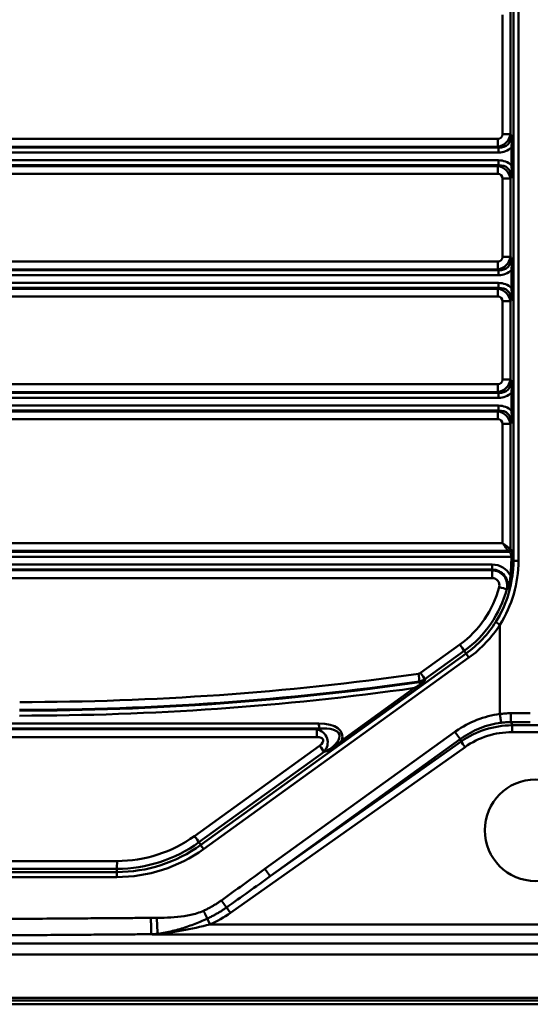
# Model space of a CAD drawing. Units: millimetres. Extents: x 0 to 2100, y 0 to 2970.
# Drawn here: x 677 to 853, y 1485 to 1824 of the extents above; entities that cross this region are included whole.
import ezdxf

# ---------------------------------------------------------------- set-up
doc = ezdxf.new("R2010")
doc.units = ezdxf.units.MM
doc.header["$LTSCALE"] = 10
doc.layers.add('Visible Edges(ISO)', color=7, linetype='Continuous', lineweight=50)
doc.layers.add('Visible Tangent Edges(ISO)', color=7, linetype='Continuous', lineweight=50)

msp = doc.modelspace()

# ---------------------------------------------------------------- linework, layer by layer
at = {"layer": 'Visible Edges(ISO)'}
msp.add_line((408.001, 1484.91), (1252.001, 1484.91), dxfattribs=at)
msp.add_circle((855.001, 1544.91), 17.5, dxfattribs=at)
at = {"layer": 'Visible Tangent Edges(ISO)'}
for p, q in [((847.385, 1832.024), (847.385, 1637.796)), ((849.122, 1637.796), (849.122, 1832.024)), ((846.323, 1784.861), (846.323, 1827.946)), ((843.672, 1825.955), (843.672, 1784.861)), ((842.026, 1783.215), (444.139, 1783.215)), ((846.323, 1784.861), (843.672, 1784.861)), ((846.573, 1784.601), (846.323, 1784.861)), ((443.816, 1778.539), (842.223, 1778.539)), ((842.244, 1780.271), (443.837, 1780.271)), ((444.106, 1780.531), (841.994, 1780.531)), ((841.994, 1780.531), (842.244, 1780.271)), ((846.668, 1780.309), (847.352, 1780.309)), ((846.668, 1780.309), (846.668, 1774.077)), ((847.352, 1774.077), (847.352, 1780.309)), ((842.223, 1775.848), (443.816, 1775.848)), ((443.837, 1774.116), (842.244, 1774.116)), ((841.994, 1773.856), (444.106, 1773.856)), ((842.244, 1774.116), (841.994, 1773.856)), ((846.668, 1774.077), (847.352, 1774.077)), ((444.139, 1771.172), (842.026, 1771.172)), ((843.672, 1769.526), (843.672, 1742.577)), ((846.323, 1769.526), (843.672, 1769.526)), ((846.323, 1769.526), (846.573, 1769.786)), ((846.323, 1742.577), (846.323, 1769.526)), ((846.323, 1742.577), (843.672, 1742.577)), ((846.573, 1742.317), (846.323, 1742.577)), ((842.244, 1737.987), (480.422, 1737.987)), ((480.431, 1738.247), (841.994, 1738.247)), ((842.026, 1740.932), (480.463, 1740.932)), ((841.994, 1738.247), (842.244, 1737.987)), ((846.668, 1738.026), (847.352, 1738.026)), ((846.668, 1738.026), (846.668, 1731.794)), ((847.352, 1731.794), (847.352, 1738.026)), ((480.401, 1736.255), (842.223, 1736.255)), ((842.223, 1733.565), (480.401, 1733.565)), ((480.422, 1731.833), (842.244, 1731.833)), ((841.994, 1731.573), (480.431, 1731.573)), ((842.244, 1731.833), (841.994, 1731.573)), ((846.668, 1731.794), (847.352, 1731.794)), ((480.463, 1728.888), (842.026, 1728.888)), ((843.672, 1727.243), (843.672, 1700.294)), ((846.323, 1727.243), (843.672, 1727.243)), ((846.323, 1727.243), (846.573, 1727.502)), ((846.323, 1700.294), (846.323, 1727.243)), ((842.026, 1698.648), (444.139, 1698.648)), ((846.323, 1700.294), (843.672, 1700.294)), ((846.573, 1700.034), (846.323, 1700.294)), ((443.816, 1693.972), (842.223, 1693.972)), ((842.244, 1695.704), (443.837, 1695.704)), ((444.106, 1695.964), (841.994, 1695.964)), ((841.994, 1695.964), (842.244, 1695.704)), ((846.668, 1695.742), (847.352, 1695.742)), ((846.668, 1695.742), (846.668, 1689.51)), ((847.352, 1689.51), (847.352, 1695.742)), ((842.223, 1691.281), (443.816, 1691.281)), ((443.837, 1689.549), (842.244, 1689.549)), ((841.994, 1689.289), (444.106, 1689.289)), ((842.244, 1689.549), (841.994, 1689.289)), ((846.668, 1689.51), (847.352, 1689.51)), ((444.139, 1686.605), (842.026, 1686.605)), ((846.323, 1684.959), (843.672, 1684.959)), ((843.672, 1684.959), (843.672, 1643.865)), ((846.323, 1684.959), (846.573, 1685.219)), ((846.323, 1641.873), (846.323, 1684.959)), ((843.672, 1643.865), (444.139, 1643.865)), ((845.881, 1640.921), (443.837, 1640.921)), ((444.106, 1641.181), (845.63, 1641.181)), ((845.63, 1641.181), (845.881, 1640.921)), ((846.573, 1641.614), (846.323, 1641.873)), ((443.816, 1639.189), (846.668, 1639.189)), ((840.035, 1636.498), (443.816, 1636.498)), ((846.668, 1639.189), (847.352, 1639.189)), ((846.668, 1639.189), (846.668, 1637.796)), ((846.668, 1637.796), (847.352, 1637.796)), ((847.352, 1637.796), (847.352, 1639.189)), ((847.385, 1637.796), (847.352, 1637.796)), ((847.385, 1637.796), (849.122, 1637.796)), ((443.837, 1634.766), (840.056, 1634.766)), ((840.065, 1634.506), (444.106, 1634.506)), ((840.056, 1634.766), (840.065, 1634.506)), ((444.139, 1631.822), (840.098, 1631.822)), ((845.298, 1627.96), (845.056, 1628.026)), ((842.729, 1584.98), (842.729, 1615.769)), ((828.9, 1608.916), (815.363, 1599.147)), ((831.055, 1605.826), (739.606, 1539.83)), ((816.901, 1596.97), (830.438, 1606.739)), ((831.055, 1605.826), (830.438, 1606.739)), ((740.598, 1538.426), (832.048, 1604.421)), ((813.332, 1593.953), (788.237, 1575.844)), ((788.634, 1575.282), (813.728, 1593.392)), ((780.377, 1581.715), (443.816, 1581.715)), ((846.899, 1581.074), (846.552, 1582.174)), ((443.837, 1579.983), (780.398, 1579.983)), ((779.603, 1579.723), (444.106, 1579.723)), ((827.238, 1578.816), (761.748, 1531.554)), ((780.398, 1579.983), (779.603, 1579.723)), ((846.899, 1578.726), (846.899, 1581.074)), ((862.841, 1581.074), (846.899, 1581.074)), ((846.899, 1578.726), (862.841, 1578.726)), ((444.139, 1577.039), (779.636, 1577.039)), ((763.589, 1529.044), (829.08, 1576.306)), ((829.335, 1575.495), (763.589, 1529.044)), ((829.08, 1576.306), (829.335, 1575.495)), ((780.598, 1574.059), (737.45, 1542.92)), ((738.988, 1540.743), (782.136, 1571.882)), ((749.828, 1516.441), (830.698, 1573.577)), ((782.136, 1571.882), (782.931, 1572.141)), ((739.606, 1539.83), (738.988, 1540.743)), ((710.768, 1534.298), (465.352, 1534.298)), ((465.319, 1531.613), (710.736, 1531.613)), ((710.695, 1530.487), (710.736, 1531.613)), ((464.132, 1528.755), (710.674, 1528.755)), ((710.695, 1530.487), (464.153, 1530.487)), ((943.541, 1512.462), (742.828, 1512.462)), ((722.6, 1509.071), (722.979, 1508.925)), ((722.979, 1508.925), (962.739, 1508.925)), ((1205.001, 1505.868), (455.001, 1505.868)), ((455.001, 1502.109), (1205.001, 1502.109)), ((1252.001, 1487.169), (408.001, 1487.169)), ((1252.001, 1486.216), (408.001, 1486.216)), ((1252.001, 1485.004), (408.001, 1485.004))]:
    msp.add_line(p, q, dxfattribs=at)
for centre, major_axis, ratio, start_param, end_param in [((841.413, 1785.409), (3.922, 3.103), 0.9759836, 4.1722435, 5.4903595), ((841.962, 1783.215), (0, -3.1), 0.0209424, 0.5235988, 1.5707963), ((841.478, 1785.409), (1.734, -1.735), 0.7745966, 5.624552, 6.9426681), ((840.245, 1786.622), (5.255, -5.306), 0.6694218, 5.6274361, 6.9455521), ((840.203, 1786.622), (6.387, -6.392), 0.7745966, 5.624552, 6.299167), ((842.265, 1778.539), (0, 2), 0.0209424, 0.5235988, 1.5707963), ((840.203, 1767.765), (6.387, 6.392), 0.7745966, 6.2672036, 6.9418186), ((842.265, 1775.848), (0, -2), 0.0209424, 4.712389, 5.7595865), ((841.962, 1771.172), (0, 3.1), 0.0209424, 4.712389, 5.7595865), ((841.413, 1768.978), (-3.922, 3.103), 0.9759836, 3.9344184, 5.2525345), ((840.245, 1767.765), (5.255, 5.306), 0.6694218, 5.6208185, 6.9389345), ((841.478, 1768.978), (1.734, 1.735), 0.7745966, 5.6237025, 6.9418186), ((841.413, 1743.126), (3.922, 3.103), 0.9759836, 4.1722435, 5.4903595), ((841.478, 1743.126), (1.734, -1.735), 0.7745966, 5.624552, 6.9426681), ((840.245, 1744.338), (5.255, -5.306), 0.6694218, 5.6274361, 6.9455521), ((841.962, 1740.932), (0, -3.1), 0.0209424, 0.5235988, 1.5707963), ((840.203, 1744.338), (6.387, -6.392), 0.7745966, 5.624552, 6.299167), ((842.265, 1736.255), (0, 2), 0.0209424, 0.5235988, 1.5707963), ((841.962, 1728.888), (0, 3.1), 0.0209424, 4.712389, 5.7595865), ((841.413, 1726.694), (-3.922, 3.103), 0.9759836, 3.9344184, 5.2525345), ((840.203, 1725.482), (6.387, 6.392), 0.7745966, 6.2672036, 6.9418186), ((842.265, 1733.565), (0, -2), 0.0209424, 4.712389, 5.7595865), ((840.245, 1725.482), (5.255, 5.306), 0.6694218, 5.6208185, 6.9389345), ((841.478, 1726.694), (1.734, 1.735), 0.7745966, 5.6237025, 6.9418186), ((841.413, 1700.842), (3.922, 3.103), 0.9759836, 4.1722435, 5.4903595), ((841.962, 1698.648), (0, -3.1), 0.0209424, 0.5235988, 1.5707963), ((841.478, 1700.842), (1.734, -1.735), 0.7745966, 5.624552, 6.9426681), ((840.245, 1702.055), (5.255, -5.306), 0.6694218, 5.6274361, 6.9455521), ((840.203, 1702.055), (6.387, -6.392), 0.7745966, 5.624552, 6.299167), ((842.265, 1693.972), (0, 2), 0.0209424, 0.5235988, 1.5707963), ((840.203, 1683.198), (6.387, 6.392), 0.7745966, 6.2672036, 6.9418186), ((842.265, 1691.281), (0, -2), 0.0209424, 4.712389, 5.7595865), ((841.962, 1686.605), (0, 3.1), 0.0209424, 4.712389, 5.7595865), ((841.413, 1684.411), (-3.922, 3.103), 0.9759836, 3.9344184, 5.2525345), ((840.245, 1683.198), (5.255, 5.306), 0.6694218, 5.6208185, 6.9389345), ((841.478, 1684.411), (1.734, 1.735), 0.7745966, 5.6237025, 6.9418186), ((843.607, 1643.865), (3.1, -2.3), 0.0100224, 0.5100902, 1.5572878), ((843.607, 1643.865), (2.3, -3.1), 0.0135079, 0.5135765, 1.560774), ((845.622, 1641.873), (0.576, 0.555), 0.7837925, 4.0771786, 5.3952947), ((845.872, 1641.614), (-0.576, -0.555), 0.7837925, 0.9355859, 2.253702), ((845.094, 1639.189), (0, -2), 0.7871707, 1.5707963, 2.6179939), ((845.795, 1639.189), (0, 2.8), 0.5562812, 4.712389, 5.7595865), ((840.035, 1629.343), (0, 7.155), 0.9997807, 5.20577, 6.2831853), ((840.077, 1636.498), (0, -2), 0.0209424, 4.712389, 5.7595865), ((808.004, 1637.796), (0, -38.672), 0.9997807, 1.4394678, 1.5707963), ((807.996, 1637.796), (0, 39.365), 0.9997807, 4.5810605, 4.712389), ((840.056, 1629.343), (0, 5.423), 0.9997807, 4.4544317, 6.2831853), ((840.033, 1631.822), (0, 3.1), 0.0209424, 4.712389, 5.7595865), ((840.065, 1629.343), (0, 5.163), 0.9997807, 4.4544317, 6.2831853), ((846.318, 1632.732), (-0.793, 0.105), 0.0027424, 3.6444278, 4.6916253), ((840.098, 1629.343), (0, 2.478), 0.9997807, 4.4544317, 6.2831853), ((808.067, 1637.796), (0, -35.612), 0.9997807, 0.6250144, 1.3128391), ((808.035, 1637.796), (0, 38.297), 0.9997807, 3.7666071, 4.4544317), ((842.429, 1628.711), (2.997, -0.791), 0.0053425, 0.5033476, 1.5505452), ((807.994, 1637.796), (0, -39.423), 0.9997807, 0.6250144, 1.0060246), ((807.973, 1637.796), (0, 41.155), 0.9997807, 3.7666071, 4.1476173), ((842.771, 1615.769), (1.69, -1.07), 0.0112089, 3.6474991, 4.6946967), ((828.835, 1608.916), (1.814, -2.514), 0.0169834, 0.5113431, 1.5585407), ((832.09, 1604.421), (1.17, -1.622), 0.0169834, 3.6529358, 4.7001333), ((677.23, 2560.56), (0, -971.478), 0.9997807, 0, 0.1419442), ((814.568, 1598.853), (0.439, -3.069), 0.0207318, 0.5206355, 1.567833), ((815.298, 1599.147), (1.814, -2.514), 0.0169834, 0.5113431, 1.5585407), ((677.188, 2560.56), (0, -974.423), 0.9997807, 0, 0.1420101), ((677.197, 2560.56), (0, -974.163), 0.9997807, 0, 0.1419442), ((815.337, 1594.232), (-0.283, 1.98), 0.0207316, 0.5206341, 1.1142615), ((677.167, 2560.56), (0, -976.155), 0.9997807, 0, 0.139978), ((813.315, 1593.953), (-0.468, 0.649), 0.0169834, 3.6529358, 4.7001333), ((814.219, 1594.645), (0.506, -0.62), 0.0888074, 4.8971224, 5.7696963), ((815.111, 1595.447), (0.57, -0.561), 0.2707034, 5.0827459, 5.7500277), ((774.124, 1573.632), (14.168, 4.579), 0.4701067, 5.9580326, 7.2516842), ((780.419, 1581.715), (0, -2), 0.0209424, 4.712389, 5.7595865), ((779.571, 1577.039), (0, 3.1), 0.0209424, 4.712389, 5.7595865), ((777.873, 1574.845), (5.311, 1.622), 0.9003736, 5.3290919, 7.2662446), ((774.166, 1573.632), (13.237, 4.292), 0.3593195, 5.3142189, 7.2513716), ((853.286, 1530.175), (-15.432, 49.489), 0.771617, 6.0548358, 6.5197187), ((853.286, 1530.202), (-14.751, 47.263), 0.7452776, 6.0546431, 6.519526), ((777.938, 1574.845), (3.846, 1.243), 0.4701067, 5.3145315, 7.2516842), ((788.221, 1575.844), (0.468, -0.649), 0.0169834, 0.5113431, 1.5585407), ((830.698, 1573.55), (1.789, -2.532), 0.0050356, 1.5779235, 2.4434503), ((780.533, 1574.059), (1.814, -2.514), 0.0169834, 0.5113431, 1.5585407), ((710.768, 1579.91), (0, -45.612), 0.9997807, 0, 0.6250144), ((737.385, 1542.92), (1.814, -2.514), 0.0169834, 0.5113431, 1.5585407), ((710.674, 1579.91), (0, -51.155), 0.9997807, 0, 0.6250144), ((710.695, 1579.91), (0, -49.423), 0.9997807, 0, 0.6250144), ((710.736, 1579.91), (0, -48.297), 0.9997807, 0, 0.6250144), ((740.64, 1538.426), (1.17, -1.622), 0.0169834, 3.6529358, 4.7001333), ((710.703, 1534.298), (0, -3.1), 0.0209424, 0.5235988, 1.5707963), ((710.716, 1528.755), (0, -2), 0.0209424, 3.6651914, 4.712389), ((749.828, 1516.414), (1.789, -2.532), 0.0050356, 1.5779235, 2.4020532), ((742.828, 1512.435), (1.276, -2.825), 0.0035912, 1.5787498, 2.3780292), ((704.456, 1553.688), (57.182, -22.593), 0.7009776, 5.6858402, 5.8531403)]:
    msp.add_ellipse(centre, major_axis=major_axis, ratio=ratio, start_param=start_param, end_param=end_param, dxfattribs=at)
for points, knots in [([(847.352, 1780.309), (847.352, 1780.881), (847.304, 1781.458), (847.081, 1782.934), (846.839, 1783.797), (846.573, 1784.601)], [0, 0, 0, 0, 0.17158913, 0.17158913, 0.46409988, 0.46409988, 0.46409988, 0.46409988]), ([(846.573, 1784.601), (846.763, 1783.689), (846.844, 1782.744), (846.8, 1781.323), (846.75, 1780.803), (846.668, 1780.309)], [-0.46409988, -0.46409988, -0.46409988, -0.46409988, -0.17158913, -0.17158913, 0, 0, 0, 0]), ([(846.573, 1769.786), (846.637, 1769.978), (846.699, 1770.174), (846.966, 1771.064), (847.144, 1771.795), (847.315, 1773.063), (847.352, 1773.572), (847.352, 1774.077)], [-0.00141164, -0.00141164, -0.00141164, -0.00141164, 0.06858311, 0.06858311, 0.31110934, 0.31110934, 0.46268824, 0.46268824, 0.46268824, 0.46268824]), ([(846.668, 1774.077), (846.74, 1773.641), (846.788, 1773.185), (846.844, 1771.981), (846.808, 1771.213), (846.659, 1770.225), (846.619, 1770.004), (846.573, 1769.786)], [-0.46268824, -0.46268824, -0.46268824, -0.46268824, -0.31110934, -0.31110934, -0.06858311, -0.06858311, 0.00141164, 0.00141164, 0.00141164, 0.00141164]), ([(847.352, 1738.026), (847.352, 1738.598), (847.304, 1739.174), (847.081, 1740.65), (846.839, 1741.513), (846.573, 1742.317)], [0, 0, 0, 0, 0.17158913, 0.17158913, 0.46409988, 0.46409988, 0.46409988, 0.46409988]), ([(846.573, 1742.317), (846.763, 1741.405), (846.844, 1740.461), (846.8, 1739.039), (846.75, 1738.519), (846.668, 1738.026)], [-0.46409988, -0.46409988, -0.46409988, -0.46409988, -0.17158913, -0.17158913, 0, 0, 0, 0]), ([(846.573, 1727.502), (846.637, 1727.695), (846.699, 1727.89), (846.966, 1728.78), (847.144, 1729.511), (847.315, 1730.78), (847.352, 1731.289), (847.352, 1731.794)], [-0.00141164, -0.00141164, -0.00141164, -0.00141164, 0.06858311, 0.06858311, 0.31110934, 0.31110934, 0.46268824, 0.46268824, 0.46268824, 0.46268824]), ([(846.668, 1731.794), (846.74, 1731.358), (846.788, 1730.902), (846.844, 1729.698), (846.808, 1728.93), (846.659, 1727.941), (846.619, 1727.721), (846.573, 1727.502)], [-0.46268824, -0.46268824, -0.46268824, -0.46268824, -0.31110934, -0.31110934, -0.06858311, -0.06858311, 0.00141164, 0.00141164, 0.00141164, 0.00141164]), ([(847.352, 1695.742), (847.352, 1696.314), (847.304, 1696.891), (847.081, 1698.367), (846.839, 1699.23), (846.573, 1700.034)], [0, 0, 0, 0, 0.17158913, 0.17158913, 0.46409988, 0.46409988, 0.46409988, 0.46409988]), ([(846.573, 1700.034), (846.763, 1699.122), (846.844, 1698.177), (846.8, 1696.756), (846.75, 1696.236), (846.668, 1695.742)], [-0.46409988, -0.46409988, -0.46409988, -0.46409988, -0.17158913, -0.17158913, 0, 0, 0, 0]), ([(846.573, 1685.219), (846.637, 1685.411), (846.699, 1685.607), (846.966, 1686.497), (847.144, 1687.228), (847.315, 1688.496), (847.352, 1689.005), (847.352, 1689.51)], [-0.00141164, -0.00141164, -0.00141164, -0.00141164, 0.06858311, 0.06858311, 0.31110934, 0.31110934, 0.46268824, 0.46268824, 0.46268824, 0.46268824]), ([(846.668, 1689.51), (846.74, 1689.074), (846.788, 1688.618), (846.844, 1687.414), (846.808, 1686.646), (846.659, 1685.658), (846.619, 1685.437), (846.573, 1685.219)], [-0.46268824, -0.46268824, -0.46268824, -0.46268824, -0.31110934, -0.31110934, -0.06858311, -0.06858311, 0.00141164, 0.00141164, 0.00141164, 0.00141164]), ([(847.385, 1637.796), (847.385, 1634.087), (846.863, 1630.378), (844.807, 1623.25), (843.273, 1619.83), (841.287, 1616.696)], [0, 0, 0, 0, 1.1615849, 1.1615849, 2.3235752, 2.3235752, 2.3235752, 2.3235752]), ([(842.729, 1615.769), (844.81, 1619.041), (846.418, 1622.61), (848.573, 1630.052), (849.122, 1633.924), (849.122, 1637.796)], [-2.3235752, -2.3235752, -2.3235752, -2.3235752, -1.1615849, -1.1615849, 0, 0, 0, 0]), ([(846.335, 1632.732), (846.345, 1632.146), (846.306, 1631.539), (846.063, 1629.92), (845.761, 1628.903), (845.298, 1627.96)], [-0.51669494, -0.51669494, -0.51669494, -0.51669494, -0.32390957, -0.32390957, 0.00100772, 0.00100772, 0.00100772, 0.00100772]), ([(845.298, 1627.96), (845.812, 1628.769), (846.267, 1629.703), (846.782, 1631.346), (846.928, 1631.993), (847.013, 1632.641)], [-0.00100772, -0.00100772, -0.00100772, -0.00100772, 0.32390957, 0.32390957, 0.51669494, 0.51669494, 0.51669494, 0.51669494]), ([(815.363, 1599.147), (815.255, 1599.07), (815.139, 1599.005), (814.893, 1598.906), (814.764, 1598.871), (814.633, 1598.853)], [0, 0, 0, 0, 0.039726223, 0.039726223, 0.079490571, 0.079490571, 0.079490571, 0.079490571]), ([(814.98, 1596.195), (815.321, 1596.257), (815.658, 1596.354), (816.304, 1596.615), (816.614, 1596.778), (816.901, 1596.97)], [-0.079490571, -0.079490571, -0.079490571, -0.079490571, -0.039726223, -0.039726223, 0, 0, 0, 0]), ([(816.991, 1596.722), (816.71, 1596.508), (816.402, 1596.333), (815.755, 1596.073), (815.417, 1595.988), (815.071, 1595.947)], [-0.29282005, -0.29282005, -0.29282005, -0.29282005, -0.14547496, -0.14547496, 0, 0, 0, 0]), ([(816.991, 1596.722), (816.72, 1596.409), (816.428, 1596.116), (815.818, 1595.577), (815.501, 1595.329), (815.175, 1595.1)], [-0.25992615, -0.25992615, -0.25992615, -0.25992615, -0.12996307, -0.12996307, 0, 0, 0, 0]), ([(815.524, 1594.885), (815.817, 1595.182), (816.086, 1595.488), (816.573, 1596.104), (816.792, 1596.414), (816.991, 1596.722)], [0, 0, 0, 0, 0.12996307, 0.12996307, 0.25992615, 0.25992615, 0.25992615, 0.25992615]), ([(814.258, 1594.487), (814.108, 1594.395), (813.955, 1594.305), (813.645, 1594.127), (813.489, 1594.039), (813.332, 1593.953)], [0, 0, 0, 0, 0.05699642, 0.05699642, 0.11399285, 0.11399285, 0.11399285, 0.11399285]), ([(813.728, 1593.392), (813.883, 1593.503), (814.035, 1593.616), (814.337, 1593.846), (814.486, 1593.964), (814.633, 1594.083)], [-0.11399285, -0.11399285, -0.11399285, -0.11399285, -0.05699642, -0.05699642, 0, 0, 0, 0]), ([(815.175, 1595.1), (815.034, 1594.994), (814.884, 1594.89), (814.577, 1594.686), (814.419, 1594.586), (814.258, 1594.487)], [0, 0, 0, 0, 0.0609574, 0.0609574, 0.12191479, 0.12191479, 0.12191479, 0.12191479]), ([(814.633, 1594.083), (814.79, 1594.211), (814.943, 1594.342), (815.242, 1594.609), (815.387, 1594.745), (815.524, 1594.885)], [-0.12191479, -0.12191479, -0.12191479, -0.12191479, -0.0609574, -0.0609574, 0, 0, 0, 0]), ([(846.499, 1585.238), (845.829, 1585.23), (845.159, 1585.203), (843.902, 1585.112), (843.315, 1585.054), (842.729, 1584.98)], [164.39399071, 164.39399071, 164.39399071, 164.39399071, 164.59343342, 164.59343342, 164.76908889, 164.76908889, 164.76908889, 164.76908889]), ([(853.2, 1585.275), (852.026, 1585.275), (850.851, 1585.272), (848.617, 1585.259), (847.558, 1585.25), (846.499, 1585.238)], [163.72915857, 163.72915857, 163.72915857, 163.72915857, 164.07870555, 164.07870555, 164.39399071, 164.39399071, 164.39399071, 164.39399071]), ([(842.729, 1584.98), (840.015, 1584.632), (837.343, 1583.951), (832.248, 1581.953), (829.825, 1580.639), (827.587, 1579.064), (827.47, 1578.982), (827.354, 1578.899), (827.238, 1578.816)], [164.7690889, 164.7690889, 164.7690889, 164.7690889, 165.5901515, 165.5901515, 166.411214, 166.411214, 166.411214, 166.4540112, 166.4540112, 166.4540112, 166.4540112]), ([(829.08, 1576.306), (829.184, 1576.384), (829.289, 1576.461), (829.395, 1576.537), (831.419, 1578.002), (833.614, 1579.219), (838.241, 1581.053), (840.671, 1581.67), (843.143, 1581.969)], [-166.4540112, -166.4540112, -166.4540112, -166.4540112, -166.411214, -166.411214, -166.411214, -165.5901515, -165.5901515, -164.7690889, -164.7690889, -164.7690889, -164.7690889]), ([(843.143, 1581.969), (843.672, 1582.033), (844.203, 1582.082), (845.34, 1582.155), (845.946, 1582.174), (846.552, 1582.174)], [-164.76908889, -164.76908889, -164.76908889, -164.76908889, -164.59343342, -164.59343342, -164.39399071, -164.39399071, -164.39399071, -164.39399071]), ([(846.552, 1582.174), (847.603, 1582.185), (848.654, 1582.194), (850.87, 1582.207), (852.035, 1582.211), (853.2, 1582.211)], [-164.39399071, -164.39399071, -164.39399071, -164.39399071, -164.07870555, -164.07870555, -163.72915857, -163.72915857, -163.72915857, -163.72915857]), ([(788.237, 1575.844), (787.791, 1575.406), (787.291, 1574.979), (786.258, 1574.19), (785.727, 1573.823), (784.45, 1573.002), (783.694, 1572.561), (782.931, 1572.141)], [-0.66774506, -0.66774506, -0.66774506, -0.66774506, -0.46167421, -0.46167421, -0.26376493, -0.26376493, 0.00327783, 0.00327783, 0.00327783, 0.00327783]), ([(782.931, 1572.141), (783.692, 1572.507), (784.456, 1572.88), (785.784, 1573.562), (786.349, 1573.862), (787.493, 1574.519), (788.077, 1574.88), (788.634, 1575.282)], [-0.00327783, -0.00327783, -0.00327783, -0.00327783, 0.26376493, 0.26376493, 0.46167421, 0.46167421, 0.66774506, 0.66774506, 0.66774506, 0.66774506]), ([(746.738, 1520.712), (746.563, 1520.585), (746.387, 1520.46), (745.926, 1520.14), (745.64, 1519.948), (745.042, 1519.558), (744.73, 1519.361), (744.102, 1518.98), (743.785, 1518.794), (743.108, 1518.411), (742.746, 1518.216), (742.015, 1517.838), (741.646, 1517.657), (741.056, 1517.38), (740.837, 1517.281), (740.618, 1517.184)], [176.38345348, 176.38345348, 176.38345348, 176.38345348, 176.44816412, 176.44816412, 176.55170116, 176.55170116, 176.66228153, 176.66228153, 176.77228232, 176.77228232, 176.89571239, 176.89571239, 177.01913747, 177.01913747, 177.09127234, 177.09127234, 177.09127234, 177.09127234]), ([(740.618, 1517.184), (739.876, 1516.857), (739.12, 1516.565), (736.908, 1515.839), (735.427, 1515.507), (732.403, 1515.051), (730.859, 1514.93), (727.756, 1514.781), (726.194, 1514.75), (724.59, 1514.719), (724.549, 1514.718), (724.507, 1514.717)], [177.0912723, 177.0912723, 177.0912723, 177.0912723, 177.3347056, 177.3347056, 177.7926931, 177.7926931, 178.2623778, 178.2623778, 178.7320575, 178.7320575, 178.7444072, 178.7444072, 178.7444072, 178.7444072]), ([(741.913, 1514.479), (742.146, 1514.588), (742.379, 1514.699), (743.007, 1515.004), (743.401, 1515.203), (744.185, 1515.612), (744.574, 1515.823), (745.305, 1516.233), (745.648, 1516.432), (746.329, 1516.841), (746.667, 1517.051), (747.318, 1517.469), (747.63, 1517.676), (748.132, 1518.02), (748.324, 1518.154), (748.515, 1518.29)], [-177.09127234, -177.09127234, -177.09127234, -177.09127234, -177.01913747, -177.01913747, -176.89571239, -176.89571239, -176.77228232, -176.77228232, -176.66228153, -176.66228153, -176.55170116, -176.55170116, -176.44816412, -176.44816412, -176.38345348, -176.38345348, -176.38345348, -176.38345348]), ([(722.475, 1514.698), (721.291, 1514.699), (720.107, 1514.688), (718.007, 1514.672), (717.09, 1514.665), (714.493, 1514.645), (712.813, 1514.633), (708.948, 1514.603), (706.764, 1514.587), (702.029, 1514.55), (699.478, 1514.531), (693.466, 1514.485), (690.006, 1514.459), (682.674, 1514.403), (678.802, 1514.373), (671.265, 1514.316), (667.599, 1514.288), (658.327, 1514.217), (652.721, 1514.174), (639.827, 1514.076), (632.539, 1514.021), (615.776, 1513.893), (606.302, 1513.821), (584.511, 1513.654), (572.194, 1513.561), (543.867, 1513.345), (527.854, 1513.222), (500.219, 1513.012), (488.586, 1512.923), (469.637, 1512.779), (462.307, 1512.723), (454.938, 1512.667), (454.907, 1512.666), (454.876, 1512.666)], [178.947776, 178.947776, 178.947776, 178.947776, 179.3030309, 179.3030309, 179.5780538, 179.5780538, 180.0822759, 180.0822759, 180.7377648, 180.7377648, 181.5032004, 181.5032004, 182.5416166, 182.5416166, 183.7033591, 183.7033591, 184.8034441, 184.8034441, 186.4856944, 186.4856944, 188.6726198, 188.6726198, 191.5156229, 191.5156229, 195.2115268, 195.2115268, 200.0162019, 200.0162019, 203.5048239, 203.5048239, 205.704992, 205.704992, 205.7143497, 205.7143497, 205.7143497, 205.7143497]), ([(724.838, 1509.206), (724.882, 1509.212), (724.925, 1509.219), (726.613, 1509.462), (728.265, 1509.783), (731.549, 1510.584), (733.18, 1511.062), (736.372, 1512.142), (737.935, 1512.74), (740.297, 1513.742), (741.11, 1514.105), (741.913, 1514.479)], [-178.7444072, -178.7444072, -178.7444072, -178.7444072, -178.7320575, -178.7320575, -178.2623778, -178.2623778, -177.7926931, -177.7926931, -177.3347056, -177.3347056, -177.0912723, -177.0912723, -177.0912723, -177.0912723]), ([(722.979, 1508.925), (726.361, 1509.184), (729.765, 1509.665), (736.374, 1510.907), (739.627, 1511.666), (742.828, 1512.462)], [-2.1492768, -2.1492768, -2.1492768, -2.1492768, -1.0537503, -1.0537503, 0, 0, 0, 0]), ([(455.001, 1507.028), (455.032, 1507.028), (455.064, 1507.028), (462.433, 1507.085), (469.762, 1507.14), (488.712, 1507.285), (500.345, 1507.374), (527.98, 1507.584), (543.992, 1507.706), (572.32, 1507.922), (584.637, 1508.016), (606.428, 1508.182), (615.902, 1508.255), (632.664, 1508.382), (639.952, 1508.438), (652.846, 1508.536), (658.452, 1508.579), (667.724, 1508.65), (671.39, 1508.678), (678.928, 1508.735), (682.8, 1508.765), (690.132, 1508.821), (693.592, 1508.847), (699.603, 1508.893), (702.154, 1508.912), (706.889, 1508.948), (709.074, 1508.965), (712.939, 1508.994), (714.619, 1509.007), (717.216, 1509.027), (718.132, 1509.034), (720.233, 1509.05), (721.417, 1509.058), (722.6, 1509.071)], [-205.7143497, -205.7143497, -205.7143497, -205.7143497, -205.704992, -205.704992, -203.5048239, -203.5048239, -200.0162019, -200.0162019, -195.2115268, -195.2115268, -191.5156229, -191.5156229, -188.6726198, -188.6726198, -186.4856944, -186.4856944, -184.8034441, -184.8034441, -183.7033591, -183.7033591, -182.5416166, -182.5416166, -181.5032004, -181.5032004, -180.7377648, -180.7377648, -180.0822759, -180.0822759, -179.5780538, -179.5780538, -179.3030309, -179.3030309, -178.947776, -178.947776, -178.947776, -178.947776])]:
    msp.add_open_spline(points, degree=3, knots=knots, dxfattribs=at)
for points in [[(814.98, 1596.195), (815.01, 1596.112), (815.041, 1596.029), (815.071, 1595.947)], [(816.991, 1596.722), (816.961, 1596.804), (816.931, 1596.887), (816.901, 1596.97)], [(761.748, 1531.554), (756.743, 1527.942), (751.742, 1524.33), (746.738, 1520.712)], [(748.515, 1518.29), (753.542, 1521.878), (758.564, 1525.46), (763.589, 1529.044)], [(724.507, 1514.717), (723.83, 1514.704), (723.153, 1514.697), (722.475, 1514.698)], [(722.6, 1509.071), (723.346, 1509.099), (724.093, 1509.143), (724.838, 1509.206)], [(724.838, 1509.206), (724.218, 1509.099), (723.598, 1509.005), (722.979, 1508.925)]]:
    msp.add_open_spline(points, degree=3, dxfattribs=at)
for points, weights in [([(846.499, 1585.238), (846.512, 1584.036), (846.531, 1582.946), (846.552, 1582.174)], [1, 0.937527906463, 0.937527906463, 1]), ([(842.729, 1584.98), (842.879, 1583.804), (843.026, 1582.735), (843.143, 1581.969)], [1, 0.939129497821, 0.939129497821, 1]), ([(827.238, 1578.816), (827.952, 1577.827), (828.608, 1576.933), (829.08, 1576.306)], [1, 0.935817975776, 0.935817975776, 1]), ([(761.748, 1531.554), (762.461, 1530.564), (763.117, 1529.67), (763.589, 1529.044)], [1, 0.935817975776, 0.935817975776, 1]), ([(746.738, 1520.712), (747.417, 1519.772), (748.046, 1518.915), (748.515, 1518.29)], [1, 0.941595286423, 0.941595286423, 1]), ([(740.618, 1517.184), (741.081, 1516.134), (741.538, 1515.18), (741.913, 1514.479)], [1, 0.945117432159, 0.945117432159, 1]), ([(722.475, 1514.698), (722.472, 1512.094), (722.519, 1509.961), (722.6, 1509.071)], [1, 0.879398366809, 0.879398366809, 1]), ([(724.838, 1509.206), (724.68, 1510.131), (724.556, 1512.207), (724.507, 1514.717)], [1, 0.884862797112, 0.884862797112, 1])]:
    msp.add_rational_spline(points, weights, degree=3, dxfattribs=at)

doc.saveas('drawing.dxf')
